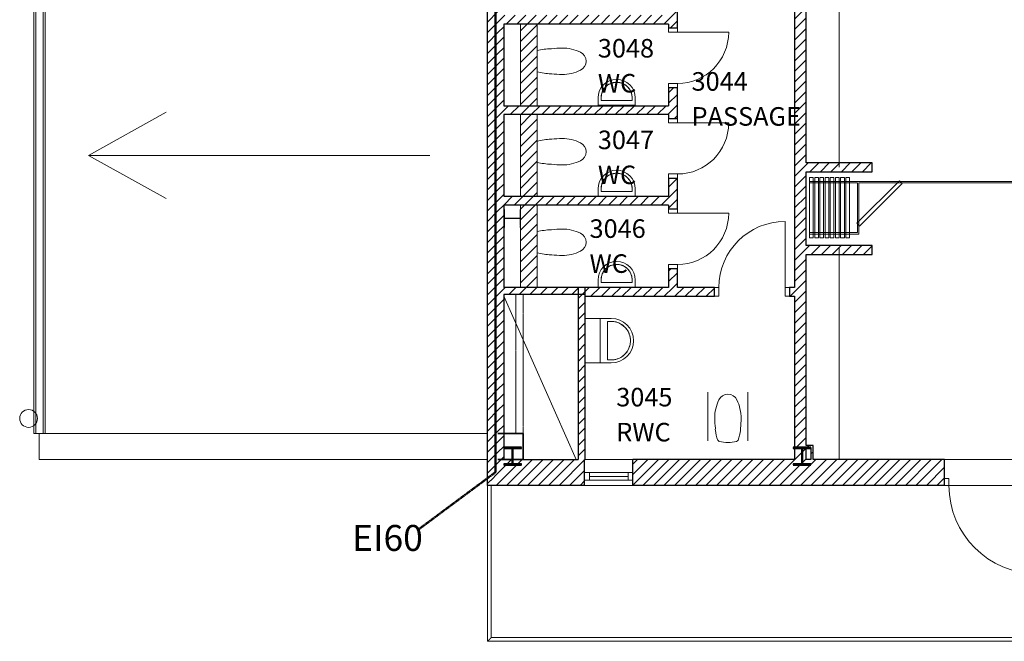
# Model space of a CAD drawing. Units: millimetres. Extents: x -19379 to 110702, y -7989 to 342138.
# Drawn here: x 24809 to 38077, y 28987 to 37366 of the extents above; entities that cross this region are included whole.
import ezdxf

# ---------------------------------------------------------------- set-up
doc = ezdxf.new("R2010")
doc.units = ezdxf.units.MM
doc.linetypes.add('2 Streckad', pattern=[3.75, 3, -0.75])
doc.linetypes.add('3 Punktstreckad lång', pattern=[10.4, 8.4, -1, 0, -1])
for name, color, linetype, lineweight in [('A-------E', 1, 'Continuous', 9), ('A-------ED-', 1, 'Continuous', 9), ('A----004---', 4, 'Continuous', 9), ('A-01SF--E', 1, 'Continuous', 13), ('A-01SG--E', 1, 'Continuous', 13), ('A-01SZ--E', 1, 'Continuous', 9), ('A-27----E', 1, 'Continuous', 13), ('A-42A---E', 1, 'Continuous', 13), ('A-42D---E', 1, 'Continuous', 9), ('A-42D--ME', 1, '2 Streckad', 13), ('A-43CB--E', 1, 'Continuous', 13), ('A-43CC--E', 1, 'Continuous', 9), ('A-5-----E', 1, 'Continuous', 9), ('A-B-B---EB-', 6, '3 Punktstreckad lång', 50), ('A-U-----T--', 4, 'Continuous', 13)]:
    doc.layers.add(name, color=color, linetype=linetype, lineweight=lineweight)
doc.layers.add('brand', color=7, linetype='Continuous')
doc.styles.add('ISOCPEUR', font='isocpeur.ttf', dxfattribs={"height": 250})
doc.styles.add('ISOCPEUR_2', font='isocpeur.ttf', dxfattribs={"height": 350})
pattern_1 = [(45, (0, 0), (-70.71068, 70.71068), [])]

# ---------------------------------------------------------------- blocks, each defined once
blk = doc.blocks.new('Enkeldörr - D10 Inne-3924261-Plan 3 - Översikt')
at = {"layer": 'A-43CC--E'}
blk.add_line((445, 10), (445, 900), dxfattribs=at)
at = {"layer": 'A-43CC--E', "lineweight": 13}
for p, q in [((-505, 10), (-495, 10)), ((-505, -110), (-505, 10)), ((-445, 10), (-495, 10)), ((-445, -110), (-445, 10)), ((495, 10), (445, 10)), ((445, 10), (445, -110)), ((495, 10), (505, 10)), ((505, 10), (505, -110)), ((-495, -110), (-505, -110)), ((-495, -110), (-445, -110)), ((445, -110), (495, -110)), ((505, -110), (495, -110))]:
    blk.add_line(p, q, dxfattribs=at)
at = {"layer": 'A-43CC--E'}
blk.add_arc((445, 10), 890, 90, 180, dxfattribs=at)
blk = doc.blocks.new('Bad _ WC - Tvättställ HWC - Bad _ WC - Tvättställ HWC-1832254-Plan 3 - Översikt')
at = {"layer": 'A-5-----E'}
for p, q in [((-707, -150), (-707, -350)), ((-107, -350), (-107, -150)), ((-707, -350), (-107, -350))]:
    blk.add_line(p, q, dxfattribs=at)
blk = doc.blocks.new('Bad _ WC - Tvättställ - 600x450-482304-Plan 3 - Översikt')
at = {"layer": 'A-5-----E'}
for p, q in [((-707, -350), (-107, -350)), ((-707, -500), (-707, -350)), ((-107, -500), (-107, -350)), ((-667, -500), (-667, -450)), ((-667, -450), (-147, -450)), ((-147, -450), (-147, -500))]:
    blk.add_line(p, q, dxfattribs=at)
at = {"layer": 'A-5-----E', "flags": 128}
blk.add_lwpolyline([(-667, -500), (-666, -510), (-666, -520), (-665, -531), (-663, -541), (-661, -551), (-659, -561), (-657, -572), (-653, -581), (-650, -591), (-646, -601), (-642, -610), (-637, -620), (-632, -629), (-627, -638), (-621, -646), (-615, -655), (-609, -663), (-602, -671), (-595, -679), (-588, -686), (-580, -693), (-572, -700), (-564, -707), (-556, -713), (-547, -718), (-538, -724), (-529, -729), (-520, -734), (-510, -738), (-501, -742), (-491, -746), (-481, -749), (-471, -752), (-461, -754), (-451, -756), (-441, -757), (-430, -759), (-420, -759), (-409, -760), (-399, -760), (-389, -759), (-378, -758), (-368, -757), (-358, -755), (-348, -753), (-337, -750), (-328, -747), (-318, -744), (-308, -740), (-298, -736), (-289, -732), (-280, -727), (-271, -721), (-262, -716), (-254, -710), (-245, -704), (-237, -697), (-230, -690), (-222, -683), (-215, -675), (-208, -668), (-201, -659), (-195, -651), (-189, -643), (-184, -634), (-179, -625), (-174, -615), (-169, -606), (-165, -597), (-162, -587), (-158, -577), (-155, -567), (-153, -557), (-151, -547), (-149, -536), (-148, -526), (-147, -516), (-147, -505), (-147, -500)], dxfattribs=at)
at = {"layer": 'A-5-----E'}
for radius in [300, 260]:
    blk.add_arc((-407, -500), radius, 180, 360, dxfattribs=at)
blk = doc.blocks.new('Bad _ WC - HWC - Bad _ WC - HWC-1829571-Plan 3 - Översikt')
at = {"layer": 'A-------ED-'}
for centre, radius, start, end in [((517, -294), 694, 160.5117, 171.5174), ((-109, -73), 29.7, 103.4933, 160.5117), ((-1, -526), 496, 76.5067, 103.4933), ((108, -73), 29.7, 19.4883, 76.5067), ((-518, -294), 694, 8.4826, 19.4883), ((759, -354), 937, 171.9311, 180), ((-67, -207), 104, 171.5174, 186.2569), ((-158, -217), 12.1, 186.2569, 205.9964), ((65, -207), 104, 353.7431, 8.4826), ((157, -217), 12.1, 334.0036, 353.7431), ((-760, -354), 937, 360, 8.0689), ((400, -354), 578, 180, 205.6771), ((-401, -354), 578, 334.3229, 360), ((-1, -546), 134, 205.6771, 334.3229)]:
    blk.add_arc(centre, radius, start, end, dxfattribs=at)
at = {"layer": 'A-5-----E'}
for p, q in [((-270, -50), (-270, -710)), ((270, -50), (270, -710))]:
    blk.add_line(p, q, dxfattribs=at)
blk = doc.blocks.new('Enkeldörr - D8-3926962-Plan 3 - Översikt')
at = {"layer": 'A-43CC--E', "lineweight": 13}
for p, q in [((-405, 110), (-405, -10)), ((-395, 110), (-405, 110)), ((-395, 110), (-345, 110)), ((-345, 110), (-345, -10)), ((345, 110), (395, 110)), ((345, -10), (345, 110)), ((405, 110), (395, 110)), ((405, -10), (405, 110)), ((-405, -10), (-395, -10)), ((-345, -10), (-395, -10)), ((395, -10), (345, -10)), ((395, -10), (405, -10))]:
    blk.add_line(p, q, dxfattribs=at)
at = {"layer": 'A-43CC--E'}
blk.add_line((345, -10), (345, -700), dxfattribs=at)
blk.add_arc((345, -10), 690, 180, 270, dxfattribs=at)
blk = doc.blocks.new('Bad _ WC - WC vägghängd - Bad _ WC - WC vägghängd-2806087-Plan 3 - Översikt')
at = {"layer": 'A-------ED-'}
for centre, radius, start, end in [((965, -246), 1136, 167.4799, 176.9871), ((-965, -246), 1136, 3.0129, 12.5201), ((759, -334), 937, 171.4325, 180), ((-157, -187), 12.1, 176.9871, 216.7213), ((157, -187), 12.1, 323.2787, 3.0129), ((-759, -334), 937, 360, 8.5675), ((400, -334), 578, 180, 205.6771), ((-400, -334), 578, 334.3229, 0), ((0, -526), 134, 205.6771, 334.3229)]:
    blk.add_arc(centre, radius, start, end, dxfattribs=at)
blk = doc.blocks.new('Bad _ WC - Tvättställ - 500x350-482302-Plan 3 - Översikt')
at = {"layer": 'A-5-----E'}
for p, q in [((-657, -500), (-657, -400)), ((-617, -500), (-617, -466)), ((-617, -466), (-197, -466)), ((-197, -466), (-197, -500)), ((-157, -500), (-157, -400))]:
    blk.add_line(p, q, dxfattribs=at)
at = {"layer": 'A-5-----E', "flags": 128}
blk.add_lwpolyline([(-617, -500), (-616, -508), (-616, -516), (-615, -525), (-614, -533), (-612, -541), (-611, -550), (-608, -558), (-606, -566), (-603, -574), (-600, -581), (-597, -589), (-593, -597), (-589, -604), (-585, -611), (-580, -618), (-575, -625), (-570, -632), (-565, -638), (-559, -644), (-553, -650), (-547, -656), (-540, -662), (-534, -667), (-527, -672), (-520, -676), (-513, -681), (-506, -685), (-498, -689), (-490, -692), (-483, -695), (-475, -698), (-467, -701), (-459, -703), (-451, -705), (-442, -707), (-434, -708), (-426, -709), (-417, -709), (-409, -710), (-401, -710), (-392, -709), (-384, -708), (-375, -707), (-367, -706), (-359, -704), (-351, -702), (-343, -700), (-335, -697), (-327, -694), (-319, -691), (-312, -687), (-304, -683), (-297, -679), (-290, -674), (-283, -669), (-276, -664), (-270, -659), (-264, -653), (-258, -648), (-252, -642), (-246, -635), (-241, -629), (-236, -622), (-231, -615), (-227, -608), (-223, -601), (-219, -593), (-215, -586), (-212, -578), (-209, -570), (-206, -562), (-204, -554), (-202, -546), (-200, -538), (-199, -529), (-198, -521), (-197, -513), (-197, -504), (-197, -500)], dxfattribs=at)
at = {"layer": 'A-5-----E'}
for radius in [250, 210]:
    blk.add_arc((-407, -500), radius, 180, 360, dxfattribs=at)
blk = doc.blocks.new('Bad _ WC - Tvättställ - 500x350-V2-Plan 3 - Översikt')
at = {"layer": 'A-5-----E'}
for p, q in [((-657, -400), (-157, -400)), ((-657, -500), (-657, -400)), ((-617, -500), (-617, -466)), ((-617, -466), (-197, -466)), ((-197, -466), (-197, -500)), ((-157, -500), (-157, -400))]:
    blk.add_line(p, q, dxfattribs=at)
at = {"layer": 'A-5-----E', "flags": 128}
blk.add_lwpolyline([(-617, -500), (-616, -508), (-616, -516), (-615, -525), (-614, -533), (-612, -541), (-611, -550), (-608, -558), (-606, -566), (-603, -574), (-600, -581), (-597, -589), (-593, -597), (-589, -604), (-585, -611), (-580, -618), (-575, -625), (-570, -632), (-565, -638), (-559, -644), (-553, -650), (-547, -656), (-540, -662), (-534, -667), (-527, -672), (-520, -676), (-513, -681), (-506, -685), (-498, -689), (-490, -692), (-483, -695), (-475, -698), (-467, -701), (-459, -703), (-451, -705), (-442, -707), (-434, -708), (-426, -709), (-417, -709), (-409, -710), (-401, -710), (-392, -709), (-384, -708), (-375, -707), (-367, -706), (-359, -704), (-351, -702), (-343, -700), (-335, -697), (-327, -694), (-319, -691), (-312, -687), (-304, -683), (-297, -679), (-290, -674), (-283, -669), (-276, -664), (-270, -659), (-264, -653), (-258, -648), (-252, -642), (-246, -635), (-241, -629), (-236, -622), (-231, -615), (-227, -608), (-223, -601), (-219, -593), (-215, -586), (-212, -578), (-209, -570), (-206, -562), (-204, -554), (-202, -546), (-200, -538), (-199, -529), (-198, -521), (-197, -513), (-197, -504), (-197, -500)], dxfattribs=at)
at = {"layer": 'A-5-----E'}
for radius in [250, 210]:
    blk.add_arc((-407, -500), radius, 180, 360, dxfattribs=at)
blk = doc.blocks.new('Vikvägg - 26_-8_W x 9_-0_H-2324975-Plan 3 - Översikt')
at = {"layer": 'A-------E'}
for p, q in [((2983, 710), (2983, 20)), ((3650, 710), (2983, 710)), ((3002, 20), (3002, 691)), ((3002, 691), (3650, 691)), ((2983, 20), (-3650, 20)), ((-3650, 1), (3650, 1)), ((3650, 20), (3002, 20))]:
    blk.add_line(p, q, dxfattribs=at)
at = {"layer": 'A-------E', "lineweight": 18}
for p, q in [((3161, 761), (3110, 761)), ((3110, 761), (3110, -50)), ((3161, -50), (3161, 761)), ((3231, 761), (3180, 761)), ((3180, 761), (3180, -50)), ((3231, -50), (3231, 761)), ((3301, 761), (3250, 761)), ((3250, 761), (3250, -50)), ((3301, -50), (3301, 761)), ((3371, 761), (3320, 761)), ((3320, 761), (3320, -50)), ((3371, -50), (3371, 761)), ((3440, 761), (3390, 761)), ((3390, 761), (3390, -50)), ((3440, -50), (3440, 761)), ((3510, 761), (3460, 761)), ((3460, 761), (3460, -50)), ((3510, -50), (3510, 761)), ((3580, 761), (3529, 761)), ((3529, 761), (3529, -50)), ((3580, -50), (3580, 761)), ((3650, 761), (3599, 761)), ((3599, 761), (3599, -50)), ((3650, -50), (3650, 761)), ((2975, 602), (2401, 28)), ((2437, -8), (3011, 566)), ((3011, 566), (2975, 602)), ((2401, 28), (2437, -8)), ((3110, -50), (3161, -50)), ((3180, -50), (3231, -50)), ((3250, -50), (3301, -50)), ((3320, -50), (3371, -50)), ((3390, -50), (3440, -50)), ((3460, -50), (3510, -50)), ((3529, -50), (3580, -50)), ((3599, -50), (3650, -50))]:
    blk.add_line(p, q, dxfattribs=at)
blk = doc.blocks.new('Enkeldörr - D13-3798960-Plan 3 - Översikt')
at = {"layer": 'A-43CC--E', "lineweight": 13}
for p, q in [((-655, -29.6), (-655, -124.6)), ((-645, -29.6), (-655, -29.6)), ((-655, -124.6), (-645, -124.6)), ((-645, -29.6), (-595, -29.6)), ((-595, -124.6), (-645, -124.6)), ((-595, -29.6), (-595, -124.6)), ((595, -29.6), (645, -29.6)), ((595, -124.6), (595, -29.6)), ((645, -124.6), (595, -124.6)), ((655, -29.6), (645, -29.6)), ((645, -124.6), (655, -124.6)), ((655, -124.6), (655, -29.6))]:
    blk.add_line(p, q, dxfattribs=at)
at = {"layer": 'A-43CC--E'}
blk.add_line((595, -124.6), (595, -1314.6), dxfattribs=at)
blk.add_arc((595, -124.6), 1190, 180, 270, dxfattribs=at)
blk = doc.blocks.new('1-luft - 6_5x24-2640470-Plan 3 - Översikt')
at = {"layer": 'A-42D---E', "lineweight": 13}
for p, q in [((-255, 105), (-240, 105)), ((-255, 0), (-255, 105)), ((-240, 0), (-255, 0)), ((-240, 105), (-190, 105)), ((-190, 105), (-190, 0)), ((330, 52), (-190, 52)), ((330, 105), (380, 105)), ((330, 0), (330, 105)), ((395, 105), (380, 105)), ((380, 0), (395, 0)), ((395, 0), (395, 105)), ((-190, 0), (-240, 0)), ((380, 0), (330, 0))]:
    blk.add_line(p, q, dxfattribs=at)
at = {"layer": 'A-42D---E'}
for p, q in [((-190, 105), (330, 105)), ((-190, 105), (330, 105)), ((-190, 0), (330, 0)), ((330, 0), (-190, 0))]:
    blk.add_line(p, q, dxfattribs=at)
at = {"layer": 'A-42D--ME'}
for p, q in [((-255, -175), (-255, 175)), ((395, -175), (395, 175))]:
    blk.add_line(p, q, dxfattribs=at)
blk = doc.blocks.new('HE- _column_ - HEA240-2465894-Plan 3 - Översikt')
at = {"layer": 'A-27----E', "lineweight": 50}
for p, q in [((-120, 115), (120, 115)), ((0, 115), (0, -115)), ((-120, -115), (120, -115))]:
    blk.add_line(p, q, dxfattribs=at)
blk = doc.blocks.new('HE- _column_ - HEA240-V18-Plan 3 - Översikt')
at = {"layer": 'A-------E', "linetype": '2 Streckad', "lineweight": 13}
for p, q in [((-120, 105), (-120, 115)), ((-3, 105), (-120, 105)), ((-3, -105), (-3, 105)), ((0, 115), (0, -110)), ((3, 105), (3, -105)), ((120, 105), (3, 105)), ((120, 115), (120, 105)), ((-120, -105), (-3, -105)), ((-120, -110), (-120, -105)), ((3, -105), (120, -105)), ((120, -105), (120, -110))]:
    blk.add_line(p, q, dxfattribs=at)
blk = doc.blocks.new('Railing - Railing-3884652-Plan 3 - Översikt')
at = {"layer": 'A-01SZ--E'}
for p, q in [((31112, 31087), (31112, 28987)), ((31162, 29037), (31162, 31087)), ((39122, 31087), (39122, 29037)), ((39142, 31087), (39172, 31087)), ((39172, 28987), (39172, 31087)), ((31112, 28987), (39172, 28987)), ((39122, 29037), (31162, 29037))]:
    blk.add_line(p, q, dxfattribs=at)
for points in [[(31112, 28987), (31112, 28987), (31113, 28987), (31114, 28988), (31116, 28990), (31117, 28991), (31118, 28993), (31120, 28994), (31122, 28996), (31124, 28999), (31126, 29000), (31128, 29002), (31129, 29004), (31131, 29005), (31132, 29007), (31134, 29008), (31136, 29010), (31137, 29012), (31139, 29013), (31141, 29015), (31142, 29016), (31144, 29018), (31145, 29020), (31147, 29021), (31148, 29023), (31150, 29024), (31151, 29025), (31153, 29027), (31155, 29029), (31156, 29030), (31157, 29032), (31159, 29033), (31160, 29035), (31162, 29036), (31162, 29037), (31162, 29037)], [(39172, 28987), (39172, 28987), (39172, 28987), (39170, 28988), (39169, 28990), (39167, 28991), (39166, 28993), (39165, 28994), (39163, 28996), (39160, 28999), (39158, 29000), (39157, 29002), (39155, 29004), (39154, 29005), (39152, 29007), (39151, 29008), (39149, 29010), (39147, 29012), (39146, 29013), (39144, 29015), (39142, 29016), (39141, 29018), (39139, 29020), (39138, 29021), (39136, 29023), (39135, 29024), (39133, 29025), (39132, 29027), (39130, 29029), (39128, 29030), (39127, 29032), (39126, 29033), (39124, 29035), (39123, 29036), (39122, 29037), (39122, 29037)]]:
    blk.add_open_spline(points, degree=3, knots=[0, 0, 0, 0, 0.083333, 0.125, 0.166667, 0.208333, 0.229167, 0.25, 0.291667, 0.333333, 0.354167, 0.375, 0.395833, 0.416667, 0.4375, 0.458333, 0.479167, 0.5, 0.520833, 0.541667, 0.5625, 0.583333, 0.604167, 0.625, 0.645833, 0.666667, 0.6875, 0.708333, 0.75, 0.770833, 0.791667, 0.833333, 0.875, 0.916667, 1, 1, 1, 1], dxfattribs=at)

msp = doc.modelspace()

# ---------------------------------------------------------------- hatches: boundary and pattern name
at = {"layer": 'A-27----E', "lineweight": 9}
h = msp.add_hatch(dxfattribs=at)
h.set_pattern_fill('FP_1', color=256, style=0, pattern_type=2)
h.set_pattern_definition(pattern_1)
h.paths.add_polyline_path([(31252, 31309), (31332, 31437), (31332, 81737), (31112, 81737), (31112, 77796), (31252, 77796), (31252, 31437)], flags=0)
h = msp.add_hatch(dxfattribs=at)
h.set_pattern_fill('FP_1', color=256, style=0, pattern_type=2)
h.set_pattern_definition(pattern_1)
h.paths.add_polyline_path([(31112, 31087), (31252, 31309), (31252, 77796), (31112, 77796), (31112, 31437)], flags=0)
h = msp.add_hatch(dxfattribs=at)
h.set_pattern_fill('FP_1', color=256, style=0, pattern_type=2)
h.set_pattern_definition(pattern_1)
h.paths.add_polyline_path([(33672, 33757), (33672, 34006), (33552, 34006), (33552, 33757)], flags=0)
h.paths.add_polyline_path([(33672, 34816), (33672, 35226), (33552, 35226), (33552, 34816)], flags=0)
h.paths.add_polyline_path([(33672, 36036), (33672, 36446), (33552, 36446), (33552, 36036)], flags=0)
h.paths.add_polyline_path([(33552, 37256), (33672, 37256), (33672, 37666), (33552, 37666), (33552, 37306)], flags=0)
h.paths.add_polyline_path([(33552, 38476), (33672, 38476), (33672, 38886), (33552, 38886), (33552, 38526)], flags=0)
h.paths.add_polyline_path([(33577, 39696), (33672, 39696), (33672, 39746), (33552, 39746), (33552, 39696)], flags=0)
h = msp.add_hatch(dxfattribs=at)
h.set_pattern_fill('FP_1', color=256, style=0, pattern_type=2)
h.set_pattern_definition(pattern_1)
h.paths.add_polyline_path([(35409, 31437), (35409, 38657), (35252, 38657), (35252, 31437)], flags=0)
h = msp.add_hatch(dxfattribs=at)
h.set_pattern_fill('FP_1', color=256, style=0, pattern_type=2)
h.set_pattern_definition(pattern_1)
h.paths.add_polyline_path([(31332, 37306), (33552, 37306), (33552, 37426), (31332, 37426)], flags=0)
h = msp.add_hatch(dxfattribs=at)
h.set_pattern_fill('FP_1', color=256, style=0, pattern_type=2)
h.set_pattern_definition(pattern_1)
h.paths.add_polyline_path([(31332, 36086), (33552, 36086), (33552, 36206), (31332, 36206), (31332, 36171)], flags=0)
h = msp.add_hatch(dxfattribs=at)
h.set_pattern_fill('FP_1', color=256, style=0, pattern_type=2)
h.set_pattern_definition(pattern_1)
h.paths.add_polyline_path([(36297, 35316), (36297, 35436), (35409, 35436), (35409, 35316), (36216, 35316)], flags=0)
h = msp.add_hatch(dxfattribs=at)
h.set_pattern_fill('FP_1', color=256, style=0, pattern_type=2)
h.set_pattern_definition(pattern_1)
h.paths.add_polyline_path([(31332, 34866), (33552, 34866), (33552, 34986), (31332, 34986)], flags=0)
h = msp.add_hatch(dxfattribs=at)
h.set_pattern_fill('FP_1', color=256, style=0, pattern_type=2)
h.set_pattern_definition(pattern_1)
h.paths.add_polyline_path([(36297, 34201), (36297, 34321), (35409, 34321), (35409, 34201), (36216, 34201)], flags=0)
h = msp.add_hatch(dxfattribs=at)
h.set_pattern_fill('FP_1', color=256, style=0, pattern_type=2)
h.set_pattern_definition(pattern_1)
h.paths.add_polyline_path([(32429, 33662), (32429, 33662), (32429, 33757)], flags=0)
h.paths.add_polyline_path([(31332, 33662), (32334, 33662), (32334, 33757), (31332, 33757)], flags=0)
h = msp.add_hatch(dxfattribs=at)
h.set_pattern_fill('FP_1', color=256, style=0, pattern_type=2)
h.set_pattern_definition(pattern_1)
h.paths.add_polyline_path([(32334, 31437), (32429, 31437), (32429, 33757), (32334, 33757), (32334, 31657)], flags=0)
h = msp.add_hatch(dxfattribs=at)
h.set_pattern_fill('FP_1', color=256, style=0, pattern_type=2)
h.set_pattern_definition(pattern_1)
h.paths.add_polyline_path([(32429, 33637), (34172, 33637), (34172, 33757), (32429, 33757), (32429, 33662)], flags=0)
h.paths.add_polyline_path([(35252, 33637), (35252, 33757), (35182, 33757), (35182, 33637), (35219, 33637)], flags=0)
h = msp.add_hatch(dxfattribs=at)
h.set_pattern_fill('FP_1', color=256, style=0, pattern_type=2)
h.set_pattern_definition(pattern_1)
h.paths.add_polyline_path([(35409, 31597), (35502, 31597), (35502, 31627), (35409, 31627)], flags=0)
h = msp.add_hatch(dxfattribs=at)
h.set_pattern_fill('FP_1', color=256, style=0, pattern_type=2)
h.set_pattern_definition(pattern_1)
h.paths.add_polyline_path([(35502, 31437), (35502, 31597), (35472, 31597), (35472, 31437)], flags=0)
h = msp.add_hatch(dxfattribs=at)
h.set_pattern_fill('FP_1', color=256, style=0, pattern_type=2)
h.set_pattern_definition(pattern_1)
h.paths.add_polyline_path([(31252, 31087), (32422, 31087), (32422, 31437), (31332, 31437), (31252, 31309)], flags=0)
h.paths.add_polyline_path([(36216, 31087), (37272, 31087), (37272, 31437), (33072, 31437), (33072, 31087), (33304, 31087)], flags=0)
h.paths.add_polyline_path([(38847, 31087), (39142, 31087), (39142, 31437), (38582, 31437), (38582, 31087)], flags=0)
h.paths.add_polyline_path([(91846, 31087), (91846, 31437), (91122, 31437), (91122, 31087), (91646, 31087)], flags=0)
h.paths.add_polyline_path([(58027, 31087), (58027, 31437), (56772, 31437), (56772, 31087)], flags=0)
h.paths.add_polyline_path([(63072, 31087), (63742, 31087), (63742, 31437), (63072, 31437)], flags=0)
h.paths.add_polyline_path([(88641, 31087), (89542, 31087), (89542, 31437), (86212, 31437), (86212, 31087), (86702, 31087)], flags=0)
h.paths.add_polyline_path([(56092, 31087), (56092, 31437), (55572, 31437), (55572, 31087)], flags=0)
h.paths.add_polyline_path([(84272, 31087), (85682, 31087), (85682, 31437), (78112, 31437), (78112, 31412), (78022, 31412), (78022, 31437), (77772, 31437), (77772, 31087), (82816, 31087)], flags=0)
h.paths.add_polyline_path([(53772, 31087), (54442, 31087), (54442, 31437), (53772, 31437)], flags=0)
h.paths.add_polyline_path([(60727, 31087), (60727, 31437), (59607, 31437), (59607, 31087)], flags=0)
h.paths.add_polyline_path([(61492, 31087), (61492, 31437), (61407, 31437), (61407, 31087)], flags=0)
h.paths.add_polyline_path([(40272, 31087), (41092, 31087), (41092, 31437), (40272, 31437)], flags=0)
h.paths.add_polyline_path([(51292, 31087), (51292, 31437), (50022, 31437), (50022, 31087)], flags=0)
h.paths.add_polyline_path([(64872, 31087), (73642, 31087), (73642, 31437), (64872, 31437)], flags=0)
h.paths.add_polyline_path([(43042, 31087), (43042, 31437), (42372, 31437), (42372, 31087)], flags=0)
h.paths.add_polyline_path([(44172, 31087), (44992, 31087), (44992, 31437), (44172, 31437)], flags=0)
h.paths.add_polyline_path([(45672, 31087), (46342, 31087), (46342, 31437), (45672, 31437)], flags=0)
h.paths.add_polyline_path([(47472, 31087), (48442, 31087), (48442, 31437), (47472, 31437)], flags=0)
h.paths.add_polyline_path([(76642, 31087), (76642, 31437), (75222, 31437), (75222, 31087)], flags=0)
h.paths.add_polyline_path([(52422, 31087), (53092, 31087), (53092, 31437), (52422, 31437)], flags=0)
h = msp.add_hatch(dxfattribs=at)
h.set_pattern_fill('FP_1', color=256, style=0, pattern_type=2)
h.set_pattern_definition(pattern_1)
h.paths.add_polyline_path([(31147, 31087), (31252, 31087), (31252, 31309), (31113, 31087), (31127, 31087)], flags=0)
at = {"layer": 'A-43CB--E'}
h = msp.add_hatch(dxfattribs=at)
h.set_pattern_fill('FP_1', color=256, style=0, pattern_type=2)
h.set_pattern_definition(pattern_1)
h.paths.add_polyline_path([(31557, 36206), (31782, 36206), (31782, 37306), (31557, 37306)], flags=0)
h = msp.add_hatch(dxfattribs=at)
h.set_pattern_fill('FP_1', color=256, style=0, pattern_type=2)
h.set_pattern_definition(pattern_1)
h.paths.add_polyline_path([(31782, 34986), (31782, 36086), (31557, 36086), (31557, 34986)], flags=0)
h = msp.add_hatch(dxfattribs=at)
h.set_pattern_fill('FP_1', color=256, style=0, pattern_type=2)
h.set_pattern_definition(pattern_1)
h.paths.add_polyline_path([(31557, 33757), (31782, 33757), (31782, 34866), (31557, 34866), (31557, 34666)], flags=0)

# ---------------------------------------------------------------- linework, layer by layer
at = {"layer": 'A-------E', "linetype": '2 Streckad', "lineweight": 13}
for p, q in [((31497, 31787), (31497, 33662)), ((31592, 33662), (31592, 31787))]:
    msp.add_line(p, q, dxfattribs=at)
at = {"layer": 'A----004---'}
for p, q in [((35852, 35377), (35852, 38537)), ((25735, 35537), (26784, 36119)), ((30335, 35537), (25735, 35537)), ((25735, 35537), (26784, 34955)), ((35852, 31437), (35852, 34287)), ((32309, 31437), (31332, 33637))]:
    msp.add_line(p, q, dxfattribs=at)
msp.add_circle((24929, 31991), 120, dxfattribs=at)
at = {"layer": 'A-01SF--E'}
for p, q in [((38582, 31437), (37272, 31437)), ((37282, 31087), (37272, 31087)), ((38522, 31087), (37332, 31087))]:
    msp.add_line(p, q, dxfattribs=at)
at = {"layer": 'A-01SG--E', "lineweight": 9}
for p, q in [((25000, 38843), (25000, 31787)), ((25025, 31787), (25025, 38843)), ((25127, 31787), (25127, 38843)), ((25072, 31787), (25000, 31787))]:
    msp.add_line(p, q, dxfattribs=at)
at = {"layer": 'A-01SG--E'}
msp.add_line((25152, 38843), (25152, 31787), dxfattribs=at)
at = {"layer": 'A-27----E', "lineweight": 25}
for p, q in [((31572, 31597), (31332, 31597)), ((31332, 31597), (31332, 31587)), ((31332, 31587), (31449, 31587)), ((31449, 31587), (31449, 31377)), ((31456, 31377), (31456, 31587)), ((31456, 31587), (31572, 31587)), ((31572, 31587), (31572, 31597)), ((35472, 31597), (35232, 31597)), ((35232, 31597), (35232, 31587)), ((35232, 31587), (35349, 31587)), ((35349, 31587), (35349, 31377)), ((35356, 31377), (35356, 31587)), ((35356, 31587), (35472, 31587)), ((35472, 31587), (35472, 31597)), ((31449, 31377), (31332, 31377)), ((31332, 31377), (31332, 31367)), ((31332, 31367), (31572, 31367)), ((31572, 31377), (31456, 31377)), ((31572, 31367), (31572, 31377)), ((35349, 31377), (35232, 31377)), ((35232, 31377), (35232, 31367)), ((35232, 31367), (35472, 31367)), ((35472, 31377), (35356, 31377)), ((35472, 31367), (35472, 31377))]:
    msp.add_line(p, q, dxfattribs=at)
at = {"layer": 'A-42A---E'}
for p, q in [((25072, 31787), (31112, 31787)), ((25072, 31787), (25072, 31437)), ((31112, 31437), (25072, 31437))]:
    msp.add_line(p, q, dxfattribs=at)
at = {"layer": 'A-42A---E', "lineweight": 35}
for p, q in [((31592, 31787), (31252, 31787)), ((31592, 31437), (31592, 31787)), ((31592, 31437), (31252, 31437))]:
    msp.add_line(p, q, dxfattribs=at)
at = {"layer": 'A-43CB--E', "lineweight": 25}
for p, q in [((31112, 31087), (31112, 81737)), ((35252, 38657), (35252, 33757)), ((35409, 35436), (35409, 38475)), ((33672, 37256), (33672, 37666)), ((31332, 37306), (31332, 36206)), ((33552, 37306), (31332, 37306)), ((33552, 37306), (33552, 37256)), ((33552, 37256), (33672, 37256)), ((33672, 36446), (33552, 36446)), ((33552, 36446), (33552, 36206)), ((33672, 36036), (33672, 36446)), ((31332, 36206), (33552, 36206)), ((31332, 36086), (31332, 34986)), ((33552, 36086), (31332, 36086)), ((33552, 36086), (33552, 36036)), ((33552, 36036), (33672, 36036)), ((36297, 35436), (35409, 35436)), ((36297, 35316), (36297, 35436)), ((35409, 34321), (35409, 35316)), ((35409, 35316), (36297, 35316)), ((33672, 35226), (33552, 35226)), ((33552, 35226), (33552, 34986)), ((33672, 34816), (33672, 35226)), ((31332, 34986), (33552, 34986)), ((31332, 34866), (31332, 33757)), ((33552, 34866), (31332, 34866)), ((33552, 34866), (33552, 34816)), ((33552, 34816), (33672, 34816)), ((36297, 34321), (35409, 34321)), ((36297, 34201), (36297, 34321)), ((35409, 31627), (35409, 34201)), ((35409, 34201), (36297, 34201)), ((33672, 34006), (33552, 34006)), ((33552, 34006), (33552, 33757)), ((33672, 33757), (33672, 34006)), ((33552, 33757), (31332, 33757)), ((32334, 33757), (32334, 31437)), ((32429, 31437), (32429, 33757)), ((34172, 33757), (33672, 33757)), ((34172, 33637), (34172, 33757)), ((35252, 33757), (35182, 33757)), ((35182, 33757), (35182, 33637)), ((31332, 33662), (31332, 31437)), ((32429, 33662), (31332, 33662)), ((32429, 33637), (34172, 33637)), ((35182, 33637), (35252, 33637)), ((35252, 33637), (35252, 31437)), ((35502, 31627), (35409, 31627)), ((35409, 31437), (35409, 31597)), ((35409, 31597), (35472, 31597)), ((35472, 31597), (35472, 31437)), ((35502, 31437), (35502, 31627)), ((31332, 31437), (32334, 31437)), ((32422, 31087), (32422, 31437)), ((32422, 31437), (32429, 31437)), ((35252, 31437), (33072, 31437)), ((33072, 31087), (33072, 31437)), ((35472, 31437), (35409, 31437)), ((37272, 31437), (35502, 31437)), ((37272, 31087), (37272, 31437)), ((32422, 31087), (31112, 31087)), ((37272, 31087), (33072, 31087))]:
    msp.add_line(p, q, dxfattribs=at)
at = {"layer": 'A-43CB--E'}
for p, q in [((31557, 36206), (31557, 37306)), ((31782, 37306), (31782, 36206)), ((31557, 34986), (31557, 36086)), ((31782, 36086), (31782, 34986)), ((31557, 33757), (31557, 34866)), ((31782, 34866), (31782, 33757)), ((32429, 31437), (33072, 31437)), ((33072, 31087), (32422, 31087))]:
    msp.add_line(p, q, dxfattribs=at)
at = {"layer": 'A-B-B---EB-', "color": 20}
for q in [(31222, 41867), (30176, 30489)]:
    msp.add_line((31222, 31267), q, dxfattribs=at)

# ---------------------------------------------------------------- block references
at = {"layer": 'A-------E', "rotation": 180}
msp.add_blockref('Vikvägg - 26_-8_W x 9_-0_H-2324975-Plan 3 - Översikt', (39102, 35187), dxfattribs=at)
at = {"layer": 'A-01SZ--E'}
msp.add_blockref('Railing - Railing-3884652-Plan 3 - Översikt', (0, 0), dxfattribs=at)
at = {"layer": 'A-27----E', "linetype": '2 Streckad', "rotation": 89.99999999999999}
msp.add_blockref('HE- _column_ - HEA240-V18-Plan 3 - Översikt', (31447, 34687), dxfattribs=at)
at = {"layer": 'A-27----E', "lineweight": 50}
for p in [(31452, 31482), (35352, 31482)]:
    msp.add_blockref('HE- _column_ - HEA240-2465894-Plan 3 - Översikt', p, dxfattribs=at)
at = {"layer": 'A-42D---E', "rotation": 180}
msp.add_blockref('1-luft - 6_5x24-2640470-Plan 3 - Översikt', (32817, 31262), dxfattribs=at)
at = {"layer": 'A-43CC--E', "rotation": 89.9999999999999}
for p in [(33663, 36851), (33663, 35631), (33663, 34411)]:
    msp.add_blockref('Enkeldörr - D8-3926962-Plan 3 - Översikt', p, dxfattribs=at)
at = {"layer": 'A-43CC--E'}
for name, p in [('Enkeldörr - D10 Inne-3924261-Plan 3 - Översikt', (34677, 33747)), ('Enkeldörr - D13-3798960-Plan 3 - Översikt', (37927, 31211))]:
    msp.add_blockref(name, p, dxfattribs=at)
at = {"layer": 'A-5-----E'}
for name, p, rotation in [('Bad _ WC - WC vägghängd - Bad _ WC - WC vägghängd-2806087-Plan 3 - Översikt', (31782, 36806), 89.9999999999999), ('Bad _ WC - Tvättställ - 500x350-V2-Plan 3 - Översikt', (32446, 35812), 180), ('Bad _ WC - WC vägghängd - Bad _ WC - WC vägghängd-2806087-Plan 3 - Översikt', (31782, 35586), 89.9999999999999), ('Bad _ WC - Tvättställ - 500x350-482302-Plan 3 - Översikt', (32446, 34586), 180), ('Bad _ WC - WC vägghängd - Bad _ WC - WC vägghängd-2806087-Plan 3 - Översikt', (31782, 34366), 89.9999999999999), ('Bad _ WC - Tvättställ - 500x350-482302-Plan 3 - Översikt', (32446, 33357), 180), ('Bad _ WC - Tvättställ HWC - Bad _ WC - Tvättställ HWC-1832254-Plan 3 - Översikt', (32280, 33446), 89.99999999999952), ('Bad _ WC - Tvättställ - 600x450-482304-Plan 3 - Översikt', (32280, 33446), 89.99999999999952), ('Bad _ WC - HWC - Bad _ WC - HWC-1829571-Plan 3 - Översikt', (34352, 31637), 180)]:
    msp.add_blockref(name, p, dxfattribs=dict(at, rotation=rotation))

# ---------------------------------------------------------------- texts
at = {"layer": 'A-U-----T--', "char_height": 250, "attachment_point": 1, "line_spacing_factor": 1.132075, "style": 'ISOCPEUR'}
for s, insert, width in [('3048\\PWC', (32600, 37106), 858), ('3044\\PPASSAGE', (33863, 36659), 1689), ('3047\\PWC', (32600, 35871), 858), ('3046\\PWC', (32488, 34675), 858), ('3045\\PRWC', (32848, 32403), 858)]:
    msp.add_mtext(s, dxfattribs=dict(at, insert=insert, width=width))
at = {"layer": 'brand', "color": 1, "insert": (29290, 30555), "char_height": 350, "width": 995.35, "attachment_point": 1, "line_spacing_factor": 1.132075, "style": 'ISOCPEUR_2'}
msp.add_mtext('EI60', dxfattribs=at)

doc.saveas('drawing.dxf')
